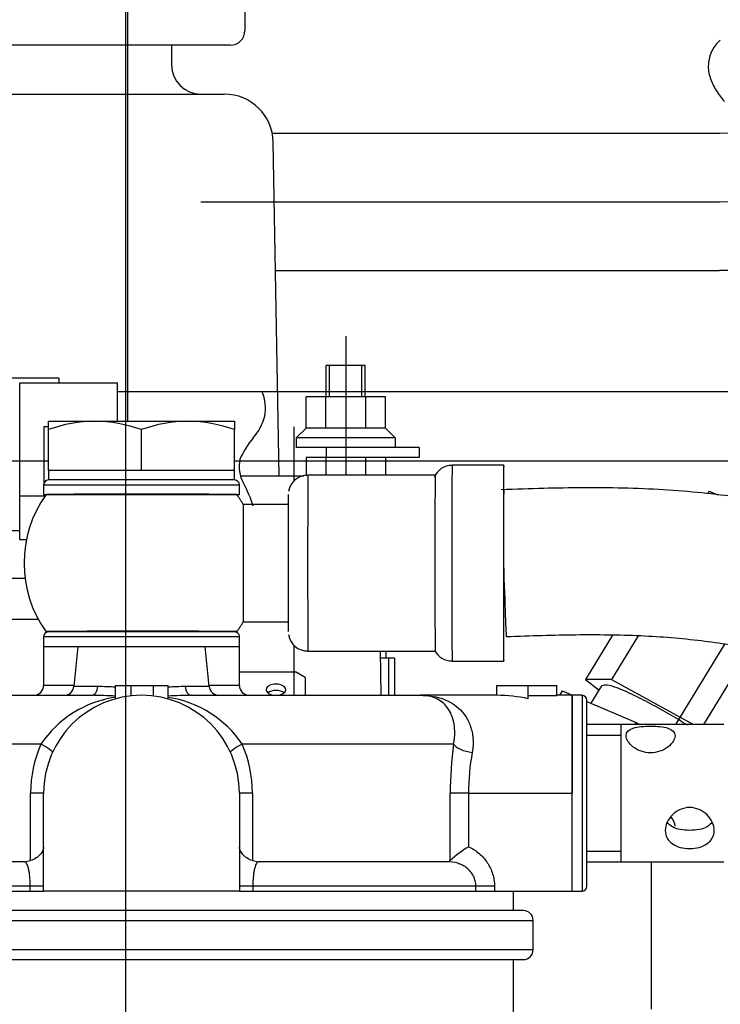
# Model space of a CAD drawing. Units: millimetres. Extents: x 0 to 408, y 0 to 202.
# Drawn here: x 74 to 82, y 170 to 182 of the extents above; entities that cross this region are included whole.
import ezdxf
from ezdxf.enums import TextEntityAlignment as Align
from ezdxf.lldxf.tags import DXFTag

# ---------------------------------------------------------------- set-up
doc = ezdxf.new("R2010")
doc.units = ezdxf.units.MM
for name, color, linetype in [('12814051_TORNILL', 7, 'Continuous'), ('13114020_TAPA_FI', 7, 'Continuous'), ('13114022_ELEMENT', 7, 'Continuous'), ('17214017_MI33', 7, 'Continuous'), ('17220000.4', 7, 'Continuous'), ('57000369_ARANDEL', 7, 'Continuous'), ('60900980_TRANSMI', 7, 'Continuous'), ('DV1_Predeterminado', 7, 'Continuous'), ('Predeterminado', 7, 'Continuous')]:
    doc.layers.add(name, color=color, linetype=linetype)
doc.styles.add('SEACAD_Arial', font='arial.ttf')
tags = doc.linetypes.add('CENTER2', pattern=[28.575, 19.05, -3.175, 3.175, -3.175]).pattern_tags.tags
tags[10:11] = [DXFTag(74, 4), DXFTag(75, 0), DXFTag(340, '0'), DXFTag(46, 0.0), DXFTag(50, 0.0), DXFTag(44, 0.0), DXFTag(45, 0.0)]
tags[8:9] = [DXFTag(74, 4), DXFTag(75, 0), DXFTag(340, '0'), DXFTag(46, 0.0), DXFTag(50, 0.0), DXFTag(44, 0.0), DXFTag(45, 0.0)]
tags[6:7] = [DXFTag(74, 4), DXFTag(75, 0), DXFTag(340, '0'), DXFTag(46, 0.0), DXFTag(50, 0.0), DXFTag(44, 0.0), DXFTag(45, 0.0)]
tags[4:5] = [DXFTag(74, 4), DXFTag(75, 0), DXFTag(340, '0'), DXFTag(46, 0.0), DXFTag(50, 0.0), DXFTag(44, 0.0), DXFTag(45, 0.0)]
tags = doc.linetypes.add('HIDDEN2', pattern=[4.7625, 3.175, -1.5875]).pattern_tags.tags
tags[6:7] = [DXFTag(74, 4), DXFTag(75, 0), DXFTag(340, '0'), DXFTag(46, 0.0), DXFTag(50, 0.0), DXFTag(44, 0.0), DXFTag(45, 0.0)]
tags[4:5] = [DXFTag(74, 4), DXFTag(75, 0), DXFTag(340, '0'), DXFTag(46, 0.0), DXFTag(50, 0.0), DXFTag(44, 0.0), DXFTag(45, 0.0)]
doc.dimstyles.new('SOLE', dxfattribs={"dimtxt": 2.6, "dimasz": 2.08, "dimexe": 1.3, "dimexo": 1.3, "dimgap": 0.65, "dimtad": 1, "dimlfac": 8.333333, "dimdsep": 46, "dimtxsty": 'SEACAD_Arial', "dimblk1": '_SE_FILLED', "dimblk2": '_SE_FILLED', "dimsah": 1, "dimcen": 1.3, "dimadec": 0, "dimazin": 0, "dimtfac": 0.7, "dimtdec": 3, "dimtmove": 0, "dimatfit": 3, "dimfxl": 1, "dimarcsym": 0})

# ---------------------------------------------------------------- blocks, each defined once
blk = doc.blocks.new('SE1')
at = {"layer": '12814051_TORNILL', "color": 7, "linetype": 'HIDDEN2'}
for p, q in [((73.945, 176.922), (74.515, 176.922)), ((73.945, 176.82), (73.945, 176.922)), ((74.515, 176.922), (75.655, 176.922)), ((75.655, 176.922), (76.225, 176.922)), ((76.225, 176.922), (76.225, 176.82)), ((73.945, 176.322), (73.945, 176.82)), ((75.085, 176.322), (75.085, 176.82)), ((76.225, 176.322), (76.225, 176.82)), ((73.945, 176.322), (74.515, 176.322)), ((73.945, 176.322), (73.945, 176.202)), ((74.515, 176.322), (75.085, 176.322)), ((75.085, 176.322), (75.655, 176.322)), ((75.655, 176.322), (76.225, 176.322)), ((76.225, 176.202), (76.225, 176.322)), ((76.225, 176.202), (73.945, 176.202)), ((74.245, 174.342), (74.245, 174.342)), ((80.982, 173.202), (80.545, 173.202)), ((82.225, 173.202), (80.949, 173.202)), ((80.965, 171.522), (80.965, 173.202)), ((80.545, 171.522), (80.982, 171.522)), ((80.949, 171.522), (82.225, 171.522))]:
    blk.add_line(p, q, dxfattribs=at)
at = {"layer": '12814051_TORNILL', "color": 7, "linetype": 'Continuous'}
for p, q in [((74.375, 174.342), (74.375, 174.342)), ((80.965, 171.522), (80.965, 173.201)), ((80.545, 173.072), (80.965, 173.072)), ((80.545, 171.652), (80.965, 171.652))]:
    blk.add_line(p, q, dxfattribs=at)
at = {"layer": '12814051_TORNILL', "color": 7, "linetype": 'HIDDEN2'}
for centre, radius, start, end in [((74.535, 175.163), 1.759, 90.6528, 109.6034), ((74.491, 175.137), 1.785, 70.5356, 89.2083), ((75.675, 175.163), 1.759, 90.6528, 109.6034), ((75.631, 175.137), 1.785, 70.5356, 89.2083)]:
    blk.add_arc(centre, radius, start, end, dxfattribs=at)
for points, knots in [([(81.625, 173.066), (81.625, 173.11), (81.592, 173.141), (81.482, 173.177), (81.405, 173.183), (81.247, 173.183), (81.168, 173.177), (81.058, 173.141), (81.025, 173.109), (81.025, 173.023), (81.058, 172.97), (81.169, 172.885), (81.246, 172.856), (81.404, 172.856), (81.482, 172.886), (81.592, 172.97), (81.625, 173.023), (81.625, 173.066)], [0, 0, 0, 0, 0.125, 0.125, 0.25, 0.25, 0.375, 0.375, 0.5, 0.5, 0.625, 0.625, 0.75, 0.75, 0.875, 0.875, 1, 1, 1, 1]), ([(81.805, 171.683), (81.725, 171.683), (81.648, 171.703), (81.538, 171.779), (81.505, 171.838), (81.505, 171.97), (81.538, 172.043), (81.648, 172.151), (81.726, 172.186), (81.884, 172.186), (81.962, 172.151), (82.073, 172.043), (82.105, 171.971), (82.105, 171.838), (82.072, 171.779), (81.962, 171.703), (81.885, 171.683), (81.805, 171.683)], [0, 0, 0, 0, 0.125, 0.125, 0.25, 0.25, 0.375, 0.375, 0.5, 0.5, 0.625, 0.625, 0.75, 0.75, 0.875, 0.875, 1, 1, 1, 1]), ([(81.805, 171.906), (81.724, 171.906), (81.648, 171.918), (81.567, 171.964), (81.545, 171.985), (81.529, 172.01)], [0, 0, 0, 0, 0.125, 0.125, 0.187656, 0.187656, 0.187656, 0.187656]), ([(82.081, 172.01), (82.066, 171.985), (82.044, 171.965), (81.963, 171.918), (81.887, 171.906), (81.805, 171.906)], [0.8134483, 0.8134483, 0.8134483, 0.8134483, 0.875, 0.875, 1, 1, 1, 1])]:
    blk.add_open_spline(points, degree=3, knots=knots, dxfattribs=at)
blk.add_open_spline([(81.625, 171.959), (81.625, 171.992), (81.607, 172.034), (81.575, 172.074)], degree=3, dxfattribs=at)
at = {"layer": '13114020_TAPA_FI', "color": 7, "linetype": 'HIDDEN2'}
for p, q in [((73.885, 174.162), (74.305, 174.162)), ((73.885, 174.162), (73.885, 173.682)), ((74.305, 174.162), (74.256, 173.67)), ((74.305, 174.162), (75.865, 174.162)), ((75.865, 174.162), (76.285, 174.162)), ((75.915, 173.67), (75.865, 174.162)), ((76.285, 173.682), (76.285, 174.162)), ((74.768, 173.519), (74.768, 173.682)), ((74.768, 173.682), (74.96, 173.682)), ((74.96, 173.555), (74.96, 173.682)), ((74.96, 173.682), (75.232, 173.682)), ((75.232, 173.553), (75.232, 173.682)), ((75.232, 173.682), (75.411, 173.682)), ((75.411, 173.517), (75.411, 173.682)), ((79.441, 173.562), (79.441, 173.682)), ((79.441, 173.682), (79.825, 173.682)), ((79.825, 173.519), (79.825, 173.682)), ((79.825, 173.682), (80.176, 173.682)), ((80.176, 173.555), (80.176, 173.682)), ((71.665, 173.562), (74.473, 173.562)), ((75.697, 173.562), (78.505, 173.562)), ((79.441, 173.562), (78.505, 173.562)), ((80.176, 173.555), (79.825, 173.555)), ((80.365, 173.562), (80.176, 173.562)), ((80.365, 172.362), (80.365, 173.562)), ((73.885, 171.162), (73.885, 172.362)), ((76.285, 172.362), (76.285, 171.162)), ((80.365, 171.162), (80.365, 172.362)), ((73.645, 171.522), (71.332, 171.522)), ((73.645, 171.522), (73.726, 171.535)), ((76.444, 171.535), (76.525, 171.522)), ((78.839, 171.522), (76.525, 171.522)), ((78.839, 171.522), (78.869, 171.535)), ((76.285, 171.162), (73.885, 171.162)), ((79.485, 171.162), (80.365, 171.162))]:
    blk.add_line(p, q, dxfattribs=at)
at = {"layer": '13114020_TAPA_FI', "color": 7, "linetype": 'Continuous'}
for p, q in [((74.257, 173.682), (73.885, 173.682)), ((74.55, 173.67), (74.256, 173.67)), ((75.915, 173.67), (75.62, 173.67)), ((76.285, 173.682), (75.913, 173.682)), ((73.85, 172.962), (71.26, 172.962)), ((78.911, 172.962), (76.321, 172.962)), ((73.726, 171.535), (73.726, 172.362)), ((73.885, 172.362), (73.726, 172.362)), ((76.444, 172.362), (76.285, 172.362)), ((76.444, 172.362), (76.444, 171.535)), ((78.869, 171.535), (78.869, 172.362)), ((79.095, 172.362), (78.869, 172.362)), ((79.095, 172.362), (80.365, 172.362)), ((79.095, 172.362), (79.095, 171.705)), ((73.721, 171.222), (70.986, 171.222)), ((73.721, 171.162), (73.721, 171.222)), ((73.885, 171.222), (73.721, 171.222)), ((76.45, 171.222), (76.285, 171.222)), ((79.184, 171.222), (76.45, 171.222)), ((76.45, 171.222), (76.45, 171.162)), ((79.184, 171.162), (79.184, 171.222)), ((79.412, 171.222), (79.184, 171.222)), ((79.412, 171.222), (79.412, 171.162))]:
    blk.add_line(p, q, dxfattribs=at)
at = {"layer": '13114020_TAPA_FI', "color": 7, "linetype": 'HIDDEN2'}
for centre, radius, start, end in [((73.765, 173.682), 0.12, 270, 0), ((74.137, 173.682), 0.12, 270, 354.2894), ((76.034, 173.682), 0.12, 185.7106, 270), ((76.405, 173.682), 0.12, 180, 270), ((75.085, 172.362), 1.2, 0, 180), ((74.164, 158.8), 14.765, 87.668, 88.8014), ((76.003, 158.897), 14.668, 91.1937, 92.313), ((79.935, 170.359), 1.588, 121.9737, 132.2069)]:
    blk.add_arc(centre, radius, start, end, dxfattribs=at)
at = {"layer": '13114020_TAPA_FI', "color": 7, "linetype": 'Continuous'}
for centre, radius, start, end in [((74.275, 164.202), 9.472, 87.0362, 88.3326), ((75.9, 164.121), 9.553, 91.676, 92.9061), ((74.96, 172.214), 1.338, 98.2631, 146.0352), ((75.211, 172.214), 1.338, 33.9648, 81.3819), ((75.238, 172.363), 1.512, 156.6715, 180.0525), ((74.93, 172.363), 1.514, 359.9641, 23.3119), ((83.204, 172.359), 4.335, 172.0052, 179.9613), ((81.946, 172.359), 2.852, 169.8479, 179.9467)]:
    blk.add_arc(centre, radius, start, end, dxfattribs=at)
for centre, major_axis, ratio, start_param, end_param in [((74.473, 173.682), (0, 0.12), 0.645124, 3.141593, 4.61272), ((75.697, 173.682), (0, -0.12), 0.645124, 4.812058, 6.283185), ((73.776, 172.962), (0.218, -0.1), 0.133345, 0, 1.287687), ((76.394, 172.962), (0.218, 0.1), 0.133345, 1.853906, 3.141593), ((79.139, 172.962), (0.237, -0.035), 0.412946, 3.485745, 4.773432)]:
    blk.add_ellipse(centre, major_axis=major_axis, ratio=ratio, start_param=start_param, end_param=end_param, dxfattribs=at)
at = {"layer": '13114020_TAPA_FI', "color": 7, "linetype": 'HIDDEN2'}
blk.add_ellipse((79.439, 172.362), major_axis=(1.463, 0), ratio=0.819994, start_param=1.303352, end_param=1.56901, dxfattribs=at)
at = {"layer": '13114020_TAPA_FI', "color": 7, "linetype": 'Continuous'}
for points, knots in [([(78.505, 173.562), (78.527, 173.562), (78.549, 173.561), (78.592, 173.558), (78.614, 173.556), (78.677, 173.547), (78.718, 173.538), (78.796, 173.512), (78.834, 173.496), (78.906, 173.457), (78.94, 173.432), (79.002, 173.376), (79.031, 173.344), (79.08, 173.27), (79.102, 173.228), (79.125, 173.159), (79.132, 173.135), (79.142, 173.085), (79.146, 173.058), (79.152, 172.977), (79.15, 172.921), (79.139, 172.862)], [0, 0, 0, 0, 0.0625, 0.0625, 0.125, 0.125, 0.25, 0.25, 0.375, 0.375, 0.5, 0.5, 0.625, 0.625, 0.75, 0.75, 0.8125, 0.8125, 0.875, 0.875, 1, 1, 1, 1]), ([(78.911, 172.962), (78.921, 173.016), (78.925, 173.066), (78.924, 173.137), (78.923, 173.16), (78.918, 173.204), (78.914, 173.225), (78.9, 173.284), (78.887, 173.319), (78.856, 173.382), (78.837, 173.409), (78.777, 173.479), (78.729, 173.511), (78.65, 173.542), (78.622, 173.55), (78.579, 173.557), (78.565, 173.559), (78.543, 173.561), (78.535, 173.561), (78.52, 173.562), (78.513, 173.562), (78.505, 173.562)], [0, 0, 0, 0, 0.125, 0.125, 0.1875, 0.1875, 0.25, 0.25, 0.375, 0.375, 0.5, 0.5, 0.75, 0.75, 0.875, 0.875, 0.9375, 0.9375, 0.96875, 0.96875, 1, 1, 1, 1]), ([(79.095, 171.705), (79.141, 171.684), (79.184, 171.656), (79.242, 171.607), (79.261, 171.589), (79.294, 171.551), (79.31, 171.531), (79.352, 171.468), (79.374, 171.421), (79.397, 171.348), (79.402, 171.324), (79.41, 171.273), (79.412, 171.247), (79.412, 171.222)], [0, 0, 0, 0, 0.25, 0.25, 0.375, 0.375, 0.5, 0.5, 0.75, 0.75, 0.875, 0.875, 1, 1, 1, 1]), ([(73.721, 171.222), (73.721, 171.243), (73.721, 171.265), (73.719, 171.306), (73.717, 171.327), (73.713, 171.365), (73.711, 171.383), (73.705, 171.415), (73.702, 171.43), (73.695, 171.457), (73.691, 171.468), (73.683, 171.488), (73.679, 171.496), (73.665, 171.516), (73.655, 171.522), (73.645, 171.522)], [0, 0, 0, 0, 0.125, 0.125, 0.25, 0.25, 0.375, 0.375, 0.5, 0.5, 0.625, 0.625, 0.75, 0.75, 1, 1, 1, 1]), ([(76.525, 171.522), (76.515, 171.522), (76.505, 171.516), (76.487, 171.489), (76.479, 171.47), (76.469, 171.43), (76.466, 171.416), (76.46, 171.383), (76.458, 171.365), (76.454, 171.327), (76.452, 171.307), (76.45, 171.265), (76.45, 171.243), (76.45, 171.222)], [0, 0, 0, 0, 0.25, 0.25, 0.5, 0.5, 0.625, 0.625, 0.75, 0.75, 0.875, 0.875, 1, 1, 1, 1]), ([(79.184, 171.222), (79.184, 171.243), (79.182, 171.265), (79.171, 171.306), (79.164, 171.327), (79.144, 171.365), (79.132, 171.383), (79.105, 171.415), (79.09, 171.43), (79.057, 171.457), (79.039, 171.468), (79.001, 171.488), (78.982, 171.496), (78.922, 171.516), (78.881, 171.522), (78.839, 171.522)], [0, 0, 0, 0, 0.125, 0.125, 0.25, 0.25, 0.375, 0.375, 0.5, 0.5, 0.625, 0.625, 0.75, 0.75, 1, 1, 1, 1])]:
    blk.add_open_spline(points, degree=3, knots=knots, dxfattribs=at)
at = {"layer": '13114020_TAPA_FI', "color": 7, "linetype": 'HIDDEN2'}
for points in [[(73.885, 171.705), (73.885, 171.69), (73.882, 171.674), (73.868, 171.643), (73.858, 171.627), (73.831, 171.596), (73.814, 171.582), (73.775, 171.555), (73.752, 171.543), (73.726, 171.535)], [(76.444, 171.535), (76.418, 171.543), (76.396, 171.555), (76.356, 171.582), (76.34, 171.596), (76.313, 171.627), (76.303, 171.643), (76.289, 171.674), (76.285, 171.69), (76.285, 171.705)]]:
    blk.add_open_spline(points, degree=3, knots=[0, 0, 0, 0, 0.25, 0.25, 0.5, 0.5, 0.75, 0.75, 1, 1, 1, 1], dxfattribs=at)
at = {"layer": '13114022_ELEMENT', "color": 7, "linetype": 'HIDDEN2'}
for p, q in [((70.686, 171.162), (73.885, 171.162)), ((76.285, 171.162), (79.485, 171.162)), ((79.645, 170.922), (79.645, 171.162)), ((79.766, 170.922), (70.405, 170.922)), ((79.886, 170.442), (79.886, 170.802)), ((70.405, 170.322), (79.766, 170.322)), ((79.645, 162.978), (79.645, 170.322))]:
    blk.add_line(p, q, dxfattribs=at)
at = {"layer": '13114022_ELEMENT', "color": 7, "linetype": 'Continuous'}
for p, q in [((70.285, 170.802), (79.886, 170.802)), ((79.886, 170.442), (70.285, 170.442))]:
    blk.add_line(p, q, dxfattribs=at)
at = {"layer": '13114022_ELEMENT', "color": 7, "linetype": 'HIDDEN2'}
for centre, start, end in [((79.766, 170.802), 0, 90), ((79.766, 170.442), 270, 0)]:
    blk.add_arc(centre, 0.12, start, end, dxfattribs=at)
at = {"layer": '17214017_MI33', "color": 7, "linetype": 'HIDDEN2'}
for p, q in [((79.525, 176.382), (78.893, 176.382)), ((78.685, 176.262), (77.125, 176.262)), ((76.884, 175.902), (76.332, 175.902)), ((76.332, 174.462), (76.884, 174.462)), ((77.125, 174.102), (78.685, 174.102)), ((78.893, 173.982), (79.525, 173.982))]:
    blk.add_line(p, q, dxfattribs=at)
for centre, radius, start, end in [((78.891, 176.146), 0.235, 89.3675, 158.4928), ((77.123, 176.023), 0.238, 89.5129, 170.5583), ((75.085, 175.182), 1.44, 144.3137, 215.6853), ((75.085, 175.182), 1.44, 29.9999, 35.6853), ((75.085, 175.182), 1.44, 324.3137, 330.0008), ((77.118, 174.337), 0.232, 187.7503, 271.8191), ((78.881, 174.206), 0.221, 205.5879, 273.1549)]:
    blk.add_arc(centre, radius, start, end, dxfattribs=at)
at = {"layer": '17214017_MI33', "color": 7, "linetype": 'Continuous'}
for centre, major_axis in [((78.893, 175.182), (0, -1.2)), ((77.125, 175.182), (0, -1.08))]:
    blk.add_ellipse(centre, major_axis=major_axis, ratio=0.003137, start_param=3.136899, end_param=6.283185, dxfattribs=at)
at = {"layer": '17214017_MI33', "color": 7, "linetype": 'HIDDEN2'}
for centre, major_axis, ratio, start_param, end_param in [((79.525, 175.182), (0, -1.2), 0.003137, 2.437963, 6.283185), ((78.685, 175.182), (0, -1.08), 0.003137, 3.136899, 6.277686), ((75.085, 176.022), (-1.17, 0), 0.004694, 3.144964, 6.283185), ((76.885, 175.182), (0, -0.84), 0.003137, 3.136899, 6.254622), ((76.332, 175.182), (0, 0.72), 0.003137, 0, 3.147026), ((79.525, 175.182), (-0.031, 0.899), 0.003678, 1.586444, 3.141498), ((79.525, 175.182), (0, -1.2), 0.003137, 0, 1.402156), ((75.085, 174.342), (-1.17, 0), 0.004694, 2.962222, 6.283185), ((75.085, 174.342), (-1.17, 0), 0.004694, 0, 0.17982), ((75.085, 174.342), (-0.84, 0), 0.004694, 3.141593, 6.283185)]:
    blk.add_ellipse(centre, major_axis=major_axis, ratio=ratio, start_param=start_param, end_param=end_param, dxfattribs=at)
for points, knots in [([(90.882, 158.068), (90.883, 158.068), (90.887, 158.074), (90.909, 158.143), (90.987, 158.332), (91.114, 158.602), (91.273, 158.934), (91.446, 159.317), (91.599, 159.767), (91.691, 160.309), (91.664, 160.831), (91.559, 161.254), (91.43, 161.592), (91.231, 161.963), (90.941, 162.36), (90.621, 162.718), (90.331, 163.007), (90.041, 163.278), (89.686, 163.594), (89.225, 163.989), (88.586, 164.524), (87.8, 165.195), (87.025, 165.916), (86.401, 166.604), (85.967, 167.191), (85.669, 167.728), (85.47, 168.249), (85.331, 168.861), (85.346, 169.643), (85.49, 170.492), (85.65, 171.308), (85.787, 172.084), (85.853, 172.8), (85.82, 173.446), (85.697, 173.972), (85.505, 174.396), (85.273, 174.726), (85.007, 174.997), (84.701, 175.232), (84.324, 175.451), (83.837, 175.66), (83.196, 175.853), (82.384, 176.003), (81.479, 176.094), (80.472, 176.114), (79.863, 176.095), (79.494, 176.081)], [0.5166564, 0.5166564, 0.5166564, 0.5166564, 0.5202719, 0.529334, 0.5455906, 0.5617788, 0.5778419, 0.5939902, 0.6100777, 0.6258839, 0.6403043, 0.6477625, 0.6545954, 0.6628554, 0.6719473, 0.6797771, 0.686015, 0.6914229, 0.6985702, 0.7083552, 0.7200367, 0.7380368, 0.7575993, 0.7704209, 0.7818129, 0.7919689, 0.799197, 0.8080811, 0.8213073, 0.8357366, 0.8486786, 0.8604201, 0.8728457, 0.8824769, 0.890786, 0.8981022, 0.9042844, 0.9097034, 0.9159274, 0.9223694, 0.9302253, 0.9407778, 0.9539983, 0.968756, 0.9841864, 1, 1, 1, 1]), ([(79.525, 176.082), (79.525, 176.082), (79.525, 176.082), (79.525, 176.079), (79.524, 175.979), (79.523, 175.638), (79.522, 175.405), (79.522, 175.168)], [0.4954755, 0.4954755, 0.4954755, 0.4954755, 0.5, 0.5, 0.75, 0.75, 1, 1, 1, 1]), ([(79.556, 174.282), (79.87, 174.294), (80.374, 174.31), (81.196, 174.303), (81.922, 174.244), (82.574, 174.144), (83.095, 174.009), (83.474, 173.862), (83.714, 173.723), (83.848, 173.612), (83.924, 173.516), (83.971, 173.415), (84.01, 173.278), (84.042, 173.046), (84.037, 172.664), (83.966, 172.098), (83.825, 171.36), (83.655, 170.479), (83.532, 169.549), (83.547, 168.682), (83.685, 167.942), (83.893, 167.301), (84.213, 166.615), (84.673, 165.888), (85.275, 165.151), (85.916, 164.49), (86.558, 163.895), (87.195, 163.343), (87.798, 162.836), (88.325, 162.391), (88.77, 162.003), (89.125, 161.671), (89.408, 161.379), (89.619, 161.126), (89.758, 160.91), (89.859, 160.672), (89.882, 160.479), (89.863, 160.292), (89.813, 160.1), (89.729, 159.88), (89.605, 159.614), (89.442, 159.279), (89.278, 158.915), (89.138, 158.542), (89.068, 158.15), (89.088, 157.828), (89.173, 157.533), (89.368, 157.224), (89.647, 157.005), (89.942, 156.88), (90.229, 156.819), (90.618, 156.799), (91.115, 156.852), (91.625, 156.97), (92.067, 157.116), (92.428, 157.267), (92.751, 157.427), (93.08, 157.618), (93.422, 157.854), (93.747, 158.127), (94.048, 158.429), (94.331, 158.772), (94.596, 159.184), (94.828, 159.667), (95.021, 160.263), (95.139, 161.003), (95.173, 161.839), (95.147, 162.437), (95.125, 162.748), (95.122, 162.789)], [0, 0, 0, 0, 0.0135686, 0.0261117, 0.0379957, 0.0486136, 0.0572411, 0.0636165, 0.067857, 0.0703788, 0.0718623, 0.0736302, 0.0756309, 0.0786176, 0.0847443, 0.0937281, 0.1057338, 0.120426, 0.1364272, 0.1502402, 0.1614797, 0.1721078, 0.182229, 0.1974005, 0.2128833, 0.2274453, 0.2413433, 0.2549338, 0.2679287, 0.2790872, 0.2878338, 0.295938, 0.3023095, 0.3078295, 0.3137203, 0.3205871, 0.3340112, 0.3462362, 0.3560912, 0.3678841, 0.3826515, 0.4007175, 0.419216, 0.4375485, 0.4516357, 0.4623225, 0.4710082, 0.4811656, 0.4919528, 0.5000887, 0.5095131, 0.5217534, 0.5392083, 0.5551431, 0.5672334, 0.5775147, 0.5858666, 0.5946397, 0.6055346, 0.6158349, 0.6241482, 0.6338136, 0.6446931, 0.6549231, 0.6666268, 0.681872, 0.6977774, 0.71402, 0.7164953, 0.7164953, 0.7164953, 0.7164953])]:
    blk.add_open_spline(points, degree=3, knots=knots, dxfattribs=at)
at = {"layer": '17220000.4', "color": 7, "linetype": 'HIDDEN2'}
for p, q in [((74.912, 184.699), (74.912, 176.922)), ((76.352, 182.732), (76.352, 181.712)), ((76.172, 181.532), (71.492, 181.532)), ((75.452, 181.532), (75.452, 181.292)), ((71.492, 180.932), (76.1, 180.932)), ((76.688, 180.452), (82.172, 180.452)), ((76.771, 176.252), (76.7, 180.345)), ((75.814, 179.612), (82.172, 179.612)), ((76.727, 178.772), (82.172, 178.772)), ((77.588, 177.966), (77.588, 176.262)), ((77.348, 177.222), (77.348, 177.606)), ((77.828, 177.606), (77.348, 177.606)), ((77.39, 177.222), (77.39, 177.606)), ((77.786, 177.222), (77.786, 177.606)), ((77.828, 177.222), (77.828, 177.606)), ((74.072, 177.452), (72.976, 177.452)), ((74.072, 177.452), (74.072, 177.392)), ((73.592, 177.392), (74.792, 177.392)), ((73.592, 175.472), (73.592, 177.392)), ((74.792, 176.922), (74.792, 177.392)), ((76.564, 177.284), (74.792, 177.284)), ((86.967, 177.284), (76.564, 177.284)), ((77.102, 176.838), (77.102, 177.222)), ((78.074, 177.222), (77.102, 177.222)), ((77.344, 176.838), (77.344, 177.222)), ((77.831, 177.222), (77.831, 176.838)), ((78.074, 176.838), (78.074, 177.222)), ((73.892, 176.169), (73.892, 176.858)), ((73.892, 176.858), (73.945, 176.858)), ((76.952, 176.854), (76.952, 176.185)), ((77.102, 176.838), (76.982, 176.718)), ((78.074, 176.838), (77.102, 176.838)), ((78.194, 176.718), (78.074, 176.838)), ((78.194, 176.718), (76.982, 176.718)), ((76.982, 176.718), (76.982, 176.598)), ((78.194, 176.718), (78.194, 176.598)), ((78.488, 176.598), (76.982, 176.598)), ((77.348, 176.598), (77.348, 176.478)), ((78.488, 176.598), (78.488, 176.478)), ((73.945, 176.432), (72.513, 176.432)), ((86.967, 176.432), (76.225, 176.432)), ((77.102, 176.478), (77.102, 176.252)), ((78.488, 176.478), (77.102, 176.478)), ((77.345, 176.478), (77.345, 176.262)), ((77.831, 176.478), (77.831, 176.262)), ((78.074, 176.478), (78.074, 176.262)), ((76.309, 176.252), (77.076, 176.252)), ((73.592, 176.006), (73.905, 176.006)), ((73.892, 176.006), (73.892, 176.022)), ((82.044, 176.064), (82.024, 176.03)), ((82.044, 176.064), (82.148, 176.02)), ((73.592, 175.58), (73.232, 175.58)), ((73.592, 175.472), (73.675, 175.472)), ((73.658, 174.992), (73.352, 174.992)), ((80.859, 174.3), (80.528, 173.754)), ((81.173, 174.292), (80.847, 173.754)), ((76.952, 174.18), (76.952, 173.562)), ((78.009, 174.102), (78.018, 173.562)), ((78.08, 174.102), (78.08, 174.018)), ((82.231, 174.189), (81.632, 173.202)), ((78.188, 174.018), (78.01, 174.018)), ((78.113, 174.018), (78.113, 173.562)), ((78.188, 174.018), (78.188, 173.562)), ((82.499, 174.066), (81.975, 173.202)), ((80.846, 173.754), (80.528, 173.754)), ((80.528, 173.754), (80.696, 173.624)), ((80.846, 173.754), (81.85, 173.202)), ((80.243, 173.616), (80.21, 173.562)), ((80.243, 173.616), (80.37, 173.562)), ((80.598, 173.464), (80.729, 173.679)), ((80.545, 173.487), (81.147, 173.23)), ((81.147, 173.23), (81.129, 173.202)), ((81.147, 173.23), (81.191, 173.202)), ((81.332, 171.522), (81.332, 169.712))]:
    blk.add_line(p, q, dxfattribs=at)
for centre, radius, start, end in [((76.172, 181.712), 0.18, 270, 0), ((82.458, 181.273), 0.425, 130.7861, 153.7067), ((82.46, 181.274), 0.427, 153.8821, 176.7799), ((75.812, 181.292), 0.36, 180, 270), ((82.485, 181.275), 0.452, 177.0982, 198.5723), ((82.728, 181.356), 0.708, 198.5038, 212.2628), ((83.088, 181.579), 1.132, 212.1129, 220.7452), ((76.1, 180.332), 0.6, 1, 90.0002), ((82.172, 176.012), 4.44, 0, 90), ((82.172, 176.012), 3.6, 0, 90), ((82.172, 176.012), 2.76, 0, 90), ((76.034, 177.074), 0.571, 350.8923, 21.6248), ((75.942, 177.163), 0.679, 318.9132, 344.7138), ((77.203, 176.063), 0.993, 138.8857, 156.5505), ((76.686, 176.367), 0.405, 167.0218, 210.1884), ((74.52, 175.231), 2.042, 18.5991, 27.1843), ((80.783, 173.524), 0.164, 64.8751, 109.2931), ((80.431, 172.338), 1.4, 67.1456, 72.4723), ((79.866, 170.969), 2.881, 64.7851, 67.3731), ((79.241, 169.631), 4.358, 63.1219, 64.8313), ((78.644, 168.45), 5.681, 61.831, 63.1428), ((78.138, 167.504), 6.754, 60.7252, 61.8365), ((77.771, 166.847), 7.506, 59.7341, 60.7311), ((77.575, 166.511), 7.896, 58.7875, 59.7354), ((77.572, 166.504), 7.903, 57.8482, 58.7914)]:
    blk.add_arc(centre, radius, start, end, dxfattribs=at)
at = {"layer": '57000369_ARANDEL', "color": 7, "linetype": 'Continuous'}
for p, q in [((73.885, 176.142), (76.285, 176.142)), ((73.885, 174.282), (76.285, 174.282)), ((80.485, 173.562), (80.485, 171.162))]:
    blk.add_line(p, q, dxfattribs=at)
at = {"layer": '57000369_ARANDEL', "color": 7, "linetype": 'HIDDEN2'}
for p, q in [((73.885, 176.142), (73.885, 176.022)), ((76.225, 176.202), (73.945, 176.202)), ((76.285, 176.022), (76.285, 176.142)), ((73.885, 176.022), (76.285, 176.022)), ((76.225, 174.342), (73.945, 174.342)), ((73.885, 174.282), (73.885, 174.162)), ((76.285, 174.162), (76.285, 174.282)), ((73.885, 174.162), (74.305, 174.162)), ((75.865, 174.162), (76.285, 174.162)), ((80.365, 173.562), (80.365, 172.362)), ((80.485, 173.562), (80.365, 173.562)), ((80.545, 171.222), (80.545, 173.502)), ((80.365, 171.162), (80.485, 171.162))]:
    blk.add_line(p, q, dxfattribs=at)
for centre, start, end in [((73.945, 176.142), 90, 180), ((76.225, 176.142), 0, 90), ((73.945, 174.282), 90, 180), ((76.225, 174.282), 0, 90), ((80.485, 173.502), 0, 90), ((80.485, 171.222), 270, 0)]:
    blk.add_arc(centre, 0.06, start, end, dxfattribs=at)
at = {"layer": '60900980_TRANSMI', "color": 7, "linetype": 'HIDDEN2'}
for p, q in [((73.821, 174.492), (73.253, 174.492)), ((76.285, 173.849), (76.973, 173.849)), ((77.093, 173.78), (76.973, 173.849)), ((77.093, 173.78), (77.093, 173.562))]:
    blk.add_line(p, q, dxfattribs=at)
for centre, start_param, end_param in [((76.733, 173.631), 0, 4.644755), ((76.733, 173.552), 0.601264, 2.540328), ((76.733, 173.631), 4.780023, 6.283185)]:
    blk.add_ellipse(centre, major_axis=(0.12, 0), ratio=0.57735, start_param=start_param, end_param=end_param, dxfattribs=at)
at = {"layer": 'DV1_Predeterminado', "color": 7, "linetype": 'CENTER2'}
blk.add_line((74.89, 184.26), (74.89, 113.642), dxfattribs=at)
blk = doc.blocks.new('DMBLK10')
at = {"layer": 'Predeterminado', "linetype": 'Continuous'}
for points in [[(44.336, 187.857), (42.256, 187.511), (44.336, 187.164)], [(72.81, 187.857), (72.81, 187.164), (74.89, 187.511)]]:
    blk.add_hatch(color=7, dxfattribs=at).paths.add_polyline_path(points)
at = {"layer": 'Predeterminado', "color": 7, "linetype": 'Continuous'}
for p, q in [((42.256, 174.153), (42.256, 188.811)), ((74.89, 185.56), (74.89, 188.811)), ((42.256, 187.511), (74.89, 187.511))]:
    blk.add_line(p, q, dxfattribs=at)
at = {"layer": 'Predeterminado', "color": 7, "linetype": 'Continuous', "style": 'SEACAD_Arial'}
blk.add_text('271.95', height=2.6, dxfattribs=at).set_placement((52.977, 190.761), align=Align.TOP_LEFT)
blk = doc.blocks.new('_SE_FILLED')
at = {"color": 0}
blk.add_line((0, 0), (-1, 0), dxfattribs=at)
blk.add_solid([(0, 0), (-1, -0.1665), (-1, 0.1665), (0, 0)], dxfattribs=at)
blk = doc.blocks.new('DMBLK11')
at = {"layer": 'Predeterminado', "linetype": 'Continuous'}
for points in [[(76.97, 187.857), (74.89, 187.511), (76.97, 187.164)], [(100.58, 187.857), (100.58, 187.164), (102.66, 187.511)]]:
    blk.add_hatch(color=7, dxfattribs=at).paths.add_polyline_path(points)
at = {"layer": 'Predeterminado', "color": 7, "linetype": 'Continuous'}
for p, q in [((74.89, 185.56), (74.89, 188.811)), ((102.66, 153.185), (102.66, 188.811)), ((102.66, 187.511), (74.89, 187.511))]:
    blk.add_line(p, q, dxfattribs=at)
at = {"layer": 'Predeterminado', "color": 7, "linetype": 'Continuous', "style": 'SEACAD_Arial'}
blk.add_text('231.41', height=2.6, dxfattribs=at).set_placement((83.179, 190.761), align=Align.TOP_LEFT)
blk = doc.blocks.new('DMBLK12')
at = {"layer": 'Predeterminado', "linetype": 'Continuous'}
for points in [[(44.336, 195.657), (42.256, 195.311), (44.336, 194.964)], [(100.58, 195.657), (100.58, 194.964), (102.66, 195.311)]]:
    blk.add_hatch(color=7, dxfattribs=at).paths.add_polyline_path(points)
at = {"layer": 'Predeterminado', "color": 7, "linetype": 'Continuous'}
for p, q in [((42.256, 174.153), (42.256, 196.611)), ((102.66, 153.185), (102.66, 196.611)), ((42.256, 195.311), (102.66, 195.311))]:
    blk.add_line(p, q, dxfattribs=at)
at = {"layer": 'Predeterminado', "color": 7, "linetype": 'Continuous', "style": 'SEACAD_Arial'}
blk.add_text('503.37', height=2.6, dxfattribs=at).set_placement((66.862, 198.561), align=Align.TOP_LEFT)

msp = doc.modelspace()

# ---------------------------------------------------------------- block references
at = {"layer": 'Predeterminado'}
msp.add_blockref('SE1', (0, 0), dxfattribs=at)

# ---------------------------------------------------------------- dimensions: what is measured, and where the dimension line sits
at = {"layer": 'Predeterminado', "color": 7, "linetype": 'Continuous'}
for base, p1, p2, picture, middle in [((102.65987, 195.31058), (42.25606, 172.85281), (102.65987, 151.88456), 'DMBLK12', (72.45797, 195.31058)), ((74.8902, 187.5106), (42.2561, 172.8528), (74.8902, 184.2602), 'DMBLK10', (58.5731, 187.5106)), ((74.8902, 187.5106), (102.6599, 151.8846), (74.8902, 184.2602), 'DMBLK11', (88.775, 187.5106))]:
    dim = msp.add_linear_dim(base=base, p1=p1, p2=p2, text='\\A1;<>', dimstyle='SOLE', dxfattribs=at)
    dim.commit()
    dim.dimension.update_dxf_attribs({"geometry": picture, "text_midpoint": middle, "dimtype": 160})

doc.saveas('drawing.dxf')
